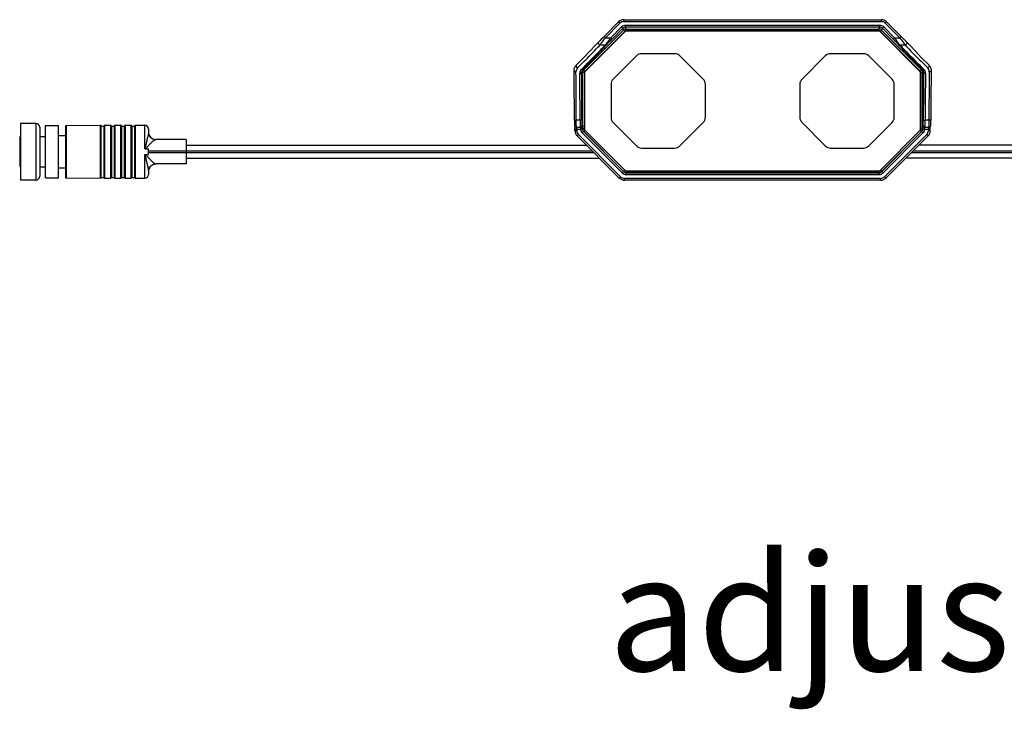
# Model space of a CAD drawing. Units: inches. Extents: x 7318 to 13270, y 5413 to 7453.
# Drawn here: x 8154 to 8414, y 5413 to 5596 of the extents above; entities that cross this region are included whole.
import ezdxf

# ---------------------------------------------------------------- set-up
doc = ezdxf.new("R2010")
doc.units = ezdxf.units.IN
doc.header["$MEASUREMENT"] = 0
doc.layers.get('0').update_dxf_attribs({"lineweight": 30})
doc.layers.add('02___PRT_ALL_AXES', color=7, linetype='Continuous')
doc.layers.add('粗实线层', color=7, linetype='Continuous', lineweight=40)
doc.styles.get("Standard").update_dxf_attribs({"font": 'SimSun.ttf'})

# ---------------------------------------------------------------- blocks, each defined once
blk = doc.blocks.new('DS')
at = {"color": 7, "linetype": 'Continuous'}
for p, q in [((-8893.988707216053, 19578.08864711665), (-8900.139464811105, 19571.93788952151)), ((-8883.876008843868, 19578.67443355429), (-8892.57449365367, 19578.67443355429)), ((-8876.31103768635, 19571.93788952151), (-8882.461795281495, 19578.08864711666)), ((-8900.725251248723, 19570.52367595915), (-8900.725251248723, 19561.82519114933)), ((-8875.725251248723, 19561.82519114934), (-8875.725251248723, 19570.52367595914)), ((-8900.139464811096, 19560.41097758696), (-8893.988707216049, 19554.26021999191)), ((-8882.461795281499, 19554.2602199919), (-8876.311037686359, 19560.41097758696)), ((-8892.574493653676, 19553.67443355429), (-8883.876008843863, 19553.67443355429))]:
    blk.add_line(p, q, dxfattribs=at)
for centre, start, end in [((-8892.57449365367, 19576.67443355429), 90, 135.0000000003868), ((-8883.876008843868, 19576.67443355429), 44.99999999999287, 90), ((-8898.725251248723, 19570.52367595915), 135.0000000003914, 180), ((-8877.725251248723, 19570.52367595914), 0, 44.99999999999227), ((-8898.725251248723, 19561.82519114933), 180, 225.0000000000078), ((-8877.725251248723, 19561.82519114934), 314.9999999996086, 0), ((-8892.574493653676, 19555.67443355429), 225.0000000000071, 270), ((-8883.876008843863, 19555.67443355429), 270, 314.9999999996132)]:
    blk.add_arc(centre, 2, start, end, dxfattribs=at)

msp = doc.modelspace()

# ---------------------------------------------------------------- linework, layer by layer
at = {"color": 7, "linetype": 'Continuous'}
for p, q in [((8308.318815069186, 5591.142873257774), (8312.185299892488, 5595.009358081074)), ((8308.672368459786, 5590.789319867175), (8312.538853283986, 5594.655804691374)), ((8312.953003750088, 5593.655957019474), (8310.086366597789, 5590.789319867175)), ((8313.306609234289, 5593.302563418274), (8310.439866140488, 5590.435820324475)), ((8312.185299892088, 5595.009358080674), (8312.538853283986, 5594.655804691374)), ((8313.306503292788, 5593.302457476774), (8312.953003750088, 5593.655957019474)), ((8313.502846974887, 5592.828441896374), (8313.306609234289, 5593.302563418274)), ((8313.599351912086, 5595.595077606074), (8313.599351912086, 5595.095077606074)), ((8313.599351912086, 5595.595077606074), (8381.746576882386, 5595.595077606074)), ((8313.599351912086, 5595.095077606074), (8381.746576883888, 5595.095077606074)), ((8314.013502378188, 5593.595306086474), (8314.013502371188, 5594.095229930875)), ((8381.332426417888, 5594.095229934074), (8314.013502378188, 5594.095229934074)), ((8314.209827575589, 5593.121335132174), (8314.013502378188, 5593.595306086474)), ((8381.332426417888, 5593.595306086474), (8314.013502378188, 5593.595306086474)), ((8381.136101220389, 5593.121335132174), (8381.332426417888, 5593.595306086474)), ((8381.332426417888, 5593.595306086474), (8381.332426417888, 5594.095229934074)), ((8381.746576881887, 5595.595077606074), (8381.746576883888, 5595.095077606074)), ((8381.843081821087, 5592.828441896374), (8382.039425503288, 5593.302457476774)), ((8382.039425503288, 5593.302457476774), (8382.392925038788, 5593.655957022074)), ((8384.906062655486, 5590.435820324475), (8382.039425503288, 5593.302457476774)), ((8385.259562198185, 5590.789319867175), (8382.392925045988, 5593.655957019474)), ((8383.160628902588, 5595.009358081974), (8382.807075511988, 5594.655804691374)), ((8382.807075511988, 5594.655804691374), (8386.673560336189, 5590.789319867175)), ((8383.160628902588, 5595.009358081974), (8387.027113721688, 5591.142873262974)), ((8302.951619930289, 5582.272666562574), (8313.502846974887, 5592.828441896374)), ((8314.010013494088, 5592.599318422274), (8303.172964397989, 5581.763919861274)), ((8314.010013494088, 5592.546961202975), (8303.172964397989, 5581.711562641975)), ((8303.305119472989, 5581.927893223075), (8313.856346517587, 5592.483668556874)), ((8308.318815069186, 5591.142873257774), (8308.672368459786, 5590.789319867175)), ((8308.672368459786, 5590.789319867175), (8310.086366597789, 5590.789319867175)), ((8310.439866140488, 5590.435820324475), (8310.086366598589, 5590.789319867974)), ((8314.010013494088, 5592.599318422274), (8314.010013494088, 5592.546961202975)), ((8381.335915301886, 5592.599318422274), (8314.010013494088, 5592.599318422274)), ((8381.335915301886, 5592.546961202975), (8314.010013494088, 5592.546961202975)), ((8314.209827575589, 5592.630137487774), (8314.209827575589, 5593.121335132174)), ((8314.209827575589, 5593.121335132174), (8381.136101220389, 5593.121335132174)), ((8314.209827575589, 5592.630137487774), (8381.136101220389, 5592.630137487774)), ((8381.136101220389, 5592.630137487774), (8381.136101220389, 5593.121335132174)), ((8381.335915301886, 5592.599318422274), (8381.335915301886, 5592.546961202975)), ((8392.172964397989, 5581.763919861274), (8381.335915301886, 5592.599318422274)), ((8392.172964397989, 5581.711562641975), (8381.335915301886, 5592.546961202975)), ((8381.489582278387, 5592.483668556874), (8392.040809322989, 5581.927893223075)), ((8381.843081821087, 5592.828441896374), (8392.394308865689, 5582.272666562574)), ((8384.906062655486, 5590.435820324475), (8385.259562198185, 5590.789319867175)), ((8385.259562198185, 5590.789319867175), (8386.673560336189, 5590.789319867175)), ((8387.027113720087, 5591.142873264575), (8386.673560335388, 5590.789319867974)), ((8306.909682251688, 5589.708046597174), (8306.908402208686, 5589.706658475974)), ((8307.276421039289, 5588.894484781974), (8308.690419177288, 5588.894484781974)), ((8386.655509618788, 5588.894484781974), (8388.069507756787, 5588.894484781974)), ((8388.436251097886, 5589.708045526274), (8388.437406229586, 5589.706793765874)), ((8302.658879038187, 5581.565622859074), (8302.389876992187, 5581.677047154774)), ((8302.663425340688, 5566.644022886174), (8302.658879038187, 5581.565622859074)), ((8302.951619930289, 5582.272666562574), (8302.667095089186, 5582.390536076474)), ((8303.163349188286, 5566.652749089374), (8303.158802885686, 5581.574349062274)), ((8303.172964397989, 5581.763919861274), (8303.172964397989, 5566.387995043175)), ((8392.172964397989, 5566.387995043175), (8392.172964397989, 5581.763919861274)), ((8392.187125910288, 5581.574349062274), (8392.182579607786, 5566.652749089374)), ((8392.394308865689, 5582.272666562574), (8392.678844458886, 5582.390525064175)), ((8392.687049757886, 5581.565622859074), (8392.682503455388, 5566.644022886174)), ((8392.687049757886, 5581.565622859074), (8392.956051803787, 5581.677047154774)), ((8153.772964397987, 5568.103881302574), (8153.772964397987, 5553.103881302574)), ((8157.872964397986, 5568.103881302574), (8153.772964397987, 5568.103881302574)), ((8157.872964397986, 5568.103881302574), (8157.872964397986, 5553.103881302574)), ((8165.672964397989, 5567.354813071574), (8165.672964397989, 5553.852949533474)), ((8165.871911780989, 5567.554928394075), (8165.871911780989, 5553.652834211074)), ((8174.971911780987, 5553.604939474174), (8174.971911780987, 5567.602823130875)), ((8175.172961613287, 5553.803881302574), (8175.172961613287, 5567.403881302575)), ((8175.172961613287, 5567.403881302575), (8175.872964397986, 5567.403881302575)), ((8175.872964397986, 5567.403881302575), (8175.872964397986, 5553.803881302574)), ((8176.072964397987, 5567.603881302574), (8176.072964397987, 5553.603881302574)), ((8177.672964397989, 5553.603881302574), (8177.672964397989, 5567.603881302574)), ((8177.872964397986, 5567.403881302575), (8177.872964397986, 5553.803881302574)), ((8177.872964397986, 5567.403881302575), (8178.572964397987, 5567.403881302575)), ((8178.572964397987, 5567.403881302575), (8178.572964397987, 5553.803881302574)), ((8178.772964397987, 5567.603881302574), (8178.772964397987, 5553.603881302574)), ((8180.372964397986, 5553.603881302574), (8180.372964397986, 5567.603881302574)), ((8180.572964397987, 5567.403881302575), (8180.572964397987, 5553.803881302574)), ((8180.572964397987, 5567.403881302575), (8181.272964397987, 5567.403881302575)), ((8181.272964397987, 5567.403881302575), (8181.272964397987, 5553.803881302574)), ((8181.472964397988, 5567.603881302574), (8181.472964397988, 5553.603881302574)), ((8183.072964397987, 5553.603881302574), (8183.072964397987, 5567.603881302574)), ((8183.272964397987, 5567.403881302575), (8183.272964397987, 5553.803881302574)), ((8183.272964397987, 5567.403881302575), (8183.972964397988, 5567.403881302575)), ((8183.972964397988, 5567.403881302575), (8183.972964397988, 5553.803881302574)), ((8184.172964397989, 5567.603881302574), (8184.172964397989, 5553.603881302574)), ((8186.672964397989, 5561.364825267874), (8186.672964397989, 5567.603881302574)), ((8300.477191070888, 5568.983185981274), (8300.478591587987, 5568.604204202774)), ((8300.478591587987, 5568.604204202774), (8300.481173339987, 5568.298140050474)), ((8300.481173339987, 5568.298140050474), (8300.484677955686, 5568.044471708974)), ((8300.613194117588, 5567.296395704374), (8300.614963815886, 5567.177090314374)), ((8300.614963815886, 5567.177090314374), (8300.616801670389, 5566.991366936674)), ((8301.977037142387, 5568.943881302574), (8300.977189470486, 5568.943881302574)), ((8302.503059668587, 5567.603881302574), (8302.600461172286, 5567.603881302574)), ((8392.745467623688, 5567.603881302574), (8392.842869127388, 5567.603881302574)), ((8394.368739325586, 5568.943881302574), (8393.368891653587, 5568.943881302574)), ((8394.728719345389, 5566.929758521074), (8394.730444410987, 5567.131823220174)), ((8394.730444410987, 5567.131823220174), (8394.732623214186, 5567.291154867774)), ((8394.863233322689, 5568.174139266975), (8394.866260932686, 5568.454630181074)), ((8394.866260932686, 5568.454630181074), (8394.868226323888, 5568.784490166474)), ((8394.868226323888, 5568.784490166474), (8394.868737725188, 5568.983185978975)), ((8158.872964397986, 5567.103881302574), (8158.872964397986, 5554.103881302574)), ((8187.672964397989, 5566.603881302574), (8187.672964397989, 5565.853881302574)), ((8300.616801670389, 5566.991366936674), (8300.617886276588, 5566.775167448975)), ((8300.618144717686, 5566.211021932274), (8300.617886276588, 5566.775167448975)), ((8300.618144717686, 5566.603881302374), (8301.118144717686, 5566.603881302574)), ((8300.618144717686, 5566.211021932274), (8301.118144717686, 5566.211021932274)), ((8300.898991324488, 5567.114937093174), (8301.003305038088, 5567.103946908675)), ((8301.003288149088, 5567.103881302574), (8302.100537324688, 5567.103881302574)), ((8301.118144717686, 5566.211021932274), (8301.118144717686, 5566.604350745174)), ((8301.118144717686, 5566.604350745174), (8302.118143519587, 5566.603881279074)), ((8301.203864243187, 5564.796969912174), (8301.557417632288, 5565.150523304174)), ((8312.366053009086, 5553.634781146275), (8301.203864242787, 5564.796969912474)), ((8312.719606399689, 5553.988334536874), (8301.557417632288, 5565.150523304174)), ((8302.910764846987, 5565.918173312874), (8302.557265304287, 5565.564673770175)), ((8302.557265304287, 5565.564673770175), (8313.133756865685, 5554.988182208775)), ((8302.617912281086, 5566.625170759674), (8302.663425340688, 5566.644022886174)), ((8302.910764846987, 5565.918173312874), (8302.956381640786, 5565.937068407574)), ((8302.910764846987, 5565.918173312874), (8313.487256408389, 5555.341681751474)), ((8313.507482502686, 5555.390511862774), (8302.956381640786, 5565.937068407574)), ((8303.172964397989, 5566.387995043175), (8314.010013494088, 5555.552596482175)), ((8381.335915301886, 5555.552596482175), (8392.172964397989, 5566.387995043175)), ((8392.389550777589, 5565.937072028474), (8381.838446293288, 5555.390511862774)), ((8381.858536651387, 5555.341546015275), (8392.435163948987, 5565.918173312874)), ((8382.212171930289, 5554.988182208775), (8392.788663491687, 5565.564673770175)), ((8393.788511163686, 5565.150523304174), (8382.626322396387, 5553.988334536874)), ((8394.142064554286, 5564.796969913575), (8382.979875787987, 5553.634781147374)), ((8392.435163948987, 5565.918173312874), (8392.389550777589, 5565.937072028474)), ((8392.435163948987, 5565.918173312874), (8392.788663493186, 5565.564673776874)), ((8392.728016514888, 5566.625170759674), (8392.682503455388, 5566.644022886174)), ((8393.227785279789, 5566.603881302574), (8394.727784078288, 5566.603881302574)), ((8393.245391471286, 5567.103881302574), (8394.342640646988, 5567.103881302574)), ((8394.142064554286, 5564.796969913575), (8393.788511163686, 5565.150523304174)), ((8394.227784078288, 5566.603881302574), (8394.227784078288, 5566.211021932274)), ((8394.727784078288, 5566.211021934374), (8394.227784078288, 5566.211021932274)), ((8394.727784078288, 5566.211021933775), (8394.727848851388, 5566.696941666474)), ((8394.727848851388, 5566.696941666474), (8394.728719345389, 5566.929758521074)), ((8153.572964397987, 5564.403881302575), (8153.572964397987, 5556.803881302574)), ((8197.672964397989, 5563.853881302574), (8189.612313423688, 5563.853881302574)), ((8197.672964397989, 5563.853881302574), (8197.672964397989, 5557.353881302574)), ((8197.672964397989, 5562.353881302574), (8303.646952852789, 5562.353881302574)), ((8497.872964397986, 5562.353881302574), (8391.698975943185, 5562.353881302574)), ((8186.672964397989, 5553.603881302574), (8186.672964397989, 5559.842937337175)), ((8186.790805440687, 5561.325355556474), (8187.672964397989, 5561.325355733674)), ((8186.790814046788, 5559.882407933575), (8187.672964397989, 5559.882406871374)), ((8187.672964397989, 5559.882406871374), (8187.672964397989, 5561.325355733674)), ((8187.672964397989, 5560.853881302574), (8305.146952852789, 5560.853881302574)), ((8187.672964397989, 5560.353881302574), (8305.646952852789, 5560.353881302574)), ((8389.698975943185, 5560.353881302574), (8512.872964397986, 5560.353881302574)), ((8390.198975943185, 5560.853881302574), (8512.872964397986, 5560.853881302574)), ((8197.672964397989, 5557.353881302574), (8189.612313423688, 5557.353881302574)), ((8197.672964397989, 5558.853881302574), (8307.146952852789, 5558.853881302574)), ((8497.872964397986, 5558.853881302574), (8388.198975943185, 5558.853881302574)), ((8187.672964397989, 5555.353881302574), (8187.672964397989, 5554.603881302574)), ((8313.487256408389, 5555.341681751474), (8313.133756873089, 5554.988182207574)), ((8313.487256408389, 5555.341681751474), (8313.507482502686, 5555.390511862774)), ((8314.010013494088, 5555.552596482175), (8381.335915301886, 5555.552596482175)), ((8314.194255493789, 5555.048833141775), (8314.214500061586, 5555.097707851874)), ((8314.194255493789, 5555.048833141775), (8314.194255493789, 5554.548909294174)), ((8314.194255493789, 5555.048833141775), (8381.151673302185, 5555.048833141775)), ((8314.194255493789, 5554.548909294174), (8381.151673302185, 5554.548909294174)), ((8314.214500061185, 5555.552596482175), (8314.214500061586, 5555.097707851874)), ((8381.131428734487, 5555.097707851874), (8314.214500061586, 5555.097707851874)), ((8381.131428734487, 5555.552596482175), (8381.131428734487, 5555.097707851874)), ((8381.151673302185, 5555.048833141775), (8381.131428734487, 5555.097707851874)), ((8381.151673302185, 5555.048833141775), (8381.151673308388, 5554.548909298574)), ((8381.858536651387, 5555.341546015275), (8381.838446293288, 5555.390511862774)), ((8381.858672387589, 5555.341681751474), (8382.212171930289, 5554.988182208775)), ((8157.872964397986, 5553.103881302574), (8153.772964397987, 5553.103881302574)), ((8175.172961613287, 5553.803881302574), (8175.872964397986, 5553.803881302574)), ((8177.872964397986, 5553.803881302574), (8178.572964397987, 5553.803881302574)), ((8180.572964397987, 5553.803881302574), (8181.272964397987, 5553.803881302574)), ((8183.272964397987, 5553.803881302574), (8183.972964397988, 5553.803881302574)), ((8312.366053009086, 5553.634781146275), (8312.719606399689, 5553.988334536874)), ((8313.780105029786, 5553.049061622274), (8313.780105027789, 5553.549061622274)), ((8381.565823768287, 5553.549061622274), (8313.780105027789, 5553.549061622274)), ((8381.565823768287, 5553.049061622274), (8313.780105029287, 5553.049061622274)), ((8381.565823768287, 5553.049061622274), (8381.565823768287, 5553.549061622274)), ((8382.979875788387, 5553.634781147674), (8382.626322396387, 5553.988334536874))]:
    msp.add_line(p, q, dxfattribs=at)
for points in [[(8308.318815057286, 5591.142873269075), (8307.984927176189, 5590.808054256175), (8307.590206714787, 5590.409555470974), (8307.261851730986, 5590.074939591475), (8307.013883694188, 5589.818489161974), (8306.908402208686, 5589.706658475974)], [(8388.437404313187, 5589.706791527574), (8388.325851730686, 5589.824972169074), (8388.075835533786, 5590.083389145174), (8387.746209539087, 5590.419199693674), (8387.350799449687, 5590.818313268574), (8387.027113732289, 5591.142873275674)], [(8306.909680512388, 5589.708048566074), (8305.980676768086, 5588.718309000774), (8304.624236440486, 5587.298006600674), (8302.900044770588, 5585.513343566175), (8300.949436577288, 5583.510334519574)], [(8394.396492692886, 5583.510334042574), (8392.436519513787, 5585.522994454174), (8390.713569763186, 5587.306458550174), (8389.358630162886, 5588.725298541274), (8388.436251097886, 5589.708045526274)], [(8300.484677955686, 5568.044471708974), (8300.486687114088, 5567.938674041275), (8300.488827851888, 5567.846908568175), (8300.491081751286, 5567.768703596575), (8300.493453951189, 5567.703218751074), (8300.495984369489, 5567.649234511374), (8300.498846586088, 5567.604291274074), (8300.502914473287, 5567.561350627474), (8300.511853000888, 5567.506050640174), (8300.535194758988, 5567.426611994774), (8300.584269874285, 5567.330608337475), (8300.663264388888, 5567.237170790274), (8300.769201154486, 5567.162067949474), (8300.898991324488, 5567.114937093174)], [(8394.342623568486, 5567.103946908775), (8394.489466231487, 5567.125971375774), (8394.629469702788, 5567.194291267374), (8394.734140865286, 5567.292579978174), (8394.799818611486, 5567.400346383174), (8394.831784449889, 5567.495672051475), (8394.842329507988, 5567.555739896275), (8394.846683956886, 5567.599161724074), (8394.849810364187, 5567.646776462074), (8394.852555204987, 5567.705186220074), (8394.855007220987, 5567.773713557274), (8394.857280040487, 5567.853881529174), (8394.859418016888, 5567.947119992674), (8394.863233322689, 5568.174139266975)]]:
    msp.add_lwpolyline(points, dxfattribs=at)
for centre, radius, start, end in [((8313.599409787588, 5593.595166328174), 1.9998351263, 90.00165814785784, 135.0020437675736), ((8313.599344358587, 5593.595324299175), 1.4997533069, 89.9997114282595, 135.0002885716404), ((8314.013570211886, 5592.595294626274), 1.4999353094, 90.00259116956249, 134.997408830377), ((8314.013395436687, 5592.595716624875), 0.9995894674, 89.99387018931309, 134.9975441883372), ((8381.332358584787, 5592.595294627974), 1.4999353077, 45.0025911428062, 89.99740885722214), ((8381.332537342587, 5592.595726187275), 0.9995799053, 44.99364181059727, 90.00635818940651), ((8381.746518997286, 5593.595166301574), 1.9998351528, 44.99799607450633, 89.99834153520787), ((8381.746584436587, 5593.595324296974), 1.499753309, 44.99971146258167, 90.00028853734776), ((8314.209895535187, 5592.121475733074), 0.9998594015000001, 90.00389434477043, 135.0033387178571), ((8314.211828989988, 5592.127570290574), 0.5031637542, 116.3353842884991, 134.9504168911755), ((8314.209867212587, 5592.130262098574), 0.4998823134000001, 106.562723475475, 110.0578059752602), ((8314.210039996487, 5592.129283830174), 0.5008692592, 95.59687810254991, 106.5497679214497), ((8314.209845684789, 5592.129983191075), 0.500154297, 90.00207452342693, 95.5825382307271), ((8381.136033265586, 5592.121475744574), 0.9998593898999999, 44.99666100723331, 89.99610593016305), ((8381.135431050487, 5592.126579694074), 0.5035582397, 70.03416785114855, 89.92374682022282), ((8381.135934995586, 5592.130140174774), 0.500050346, 44.98964604524613, 63.68589732927105), ((8302.330412156087, 5581.797143663174), 1.446364808, 135.0329705579817, 180.8889546859938), ((8393.015511564088, 5581.797141608375), 1.4463698514, 359.1111298216081, 44.9669449343193), ((7258.732069283386, 5568.151533925774), 1041.7455288594, 0.04577893121380991, 0.7668354395961248), ((7303.086232195988, 5568.129230435075), 997.8912898036999, 0.0467746959131203, 0.7835045928948658), ((8303.336319447786, 5581.388297269675), 1.44652339, 134.9937352412733, 180.8444007746969), ((7288.078421557187, 5568.048463393275), 1013.8990109764, 0.05060037857806191, 0.7526555588001596), ((7244.020367479888, 5568.069010238774), 1058.4569888919, 0.04952327569842683, 0.7366426518930846), ((8303.658820937588, 5581.565736190874), 0.9999419058, 135.0109652290712, 180.0064938117992), ((8303.660525850086, 5581.574300994374), 0.5017229667, 166.5995826496013, 179.9945107419053), ((8303.658747939386, 5581.574460372674), 0.4999698114, 135.0143999431624, 152.1734229062029), ((8391.685034502389, 5581.572880243374), 0.5026031623, 27.81003363808793, 44.93858891310273), ((8391.686946544589, 5581.574479336574), 0.5001809302, 359.9845717963234, 11.0537319227904), ((8391.687107871287, 5581.565736196174), 0.9999418929999999, 359.9935058837208, 44.98903507549614), ((9451.325555374286, 5568.069010279574), 1058.45698295, 179.2633573461787, 179.9504767261775), ((8392.009596003587, 5581.388291856174), 1.4465366534, 359.1558214153044, 45.00604256854056), ((9407.267501843184, 5568.048463431074), 1013.8990055807, 179.2473444393237, 179.9493996232979), ((9392.259684531884, 5568.129230522574), 997.8912777355999, 179.2164954026233, 179.9532253085163), ((9436.613846503089, 5568.151534017974), 1041.7455158498, 179.233164555922, 179.9542210733198), ((8157.872964397986, 5567.103881302574), 1, 0, 90), ((8165.872964397986, 5567.354931164075), 0.2, 90.30155394993423, 180), ((8174.972964397988, 5567.402825900875), 0.2, 0.3023517023760304, 90.30155394993423), ((8176.072964397987, 5567.403881302575), 0.2, 90, 180), ((8177.672964397989, 5567.403881302575), 0.2, 0, 90), ((8178.772964397987, 5567.403881302575), 0.2, 90, 180), ((8180.372964397986, 5567.403881302575), 0.2, 0, 90), ((8181.472964397988, 5567.403881302575), 0.2, 90, 180), ((8183.072964397987, 5567.403881302575), 0.2, 0, 90), ((8184.172964397989, 5567.403881302575), 0.2, 90, 180), ((8186.672964397989, 5566.603881302574), 1, 0, 90), ((8302.003191054486, 5567.603829563374), 0.4998686167, 281.0096051467349, 0.00593042577458765), ((8302.100496601186, 5567.603840584375), 0.4999619281, 270.0046669491619, 0.004666289811476432), ((8393.245441224088, 5567.603831557374), 0.4999619302, 202.4956366961928, 247.4956362185534), ((8393.342833695388, 5567.603840586275), 0.4999619275, 179.9953339262895, 269.9953333739214), ((8153.772964397987, 5564.403881302575), 0.2, 90, 180), ((8189.672964397989, 5565.853881302574), 2, 180, 268.2697747964914), ((8302.618055994288, 5566.211079811974), 1.999835125, 180.0016582669818, 224.9983417330572), ((8302.617898027187, 5566.211014379875), 1.4997533095, 179.9997114704167, 225.0002885296333), ((8302.002720162487, 5567.604385820374), 0.5005046904, 270.0475829380181, 281.0503580392545), ((8303.617956679787, 5566.625253851174), 1.4999654337, 180.8164185603752, 224.9969939242345), ((8303.617496329687, 5566.625061553675), 0.9995800986, 179.9936464007212, 225.0063535992784), ((8303.662308977488, 5566.644234852574), 0.9988836593000001, 180.0121583551015, 180.9675302340772), ((8303.663487703288, 5566.644264603374), 1.0000627195, 180.9680941492145, 225.0036514525338), ((8330.465475772988, 5539.144078431675), 38.4035408744, 135.0517229008426, 135.285665012304), ((8364.880428523087, 5539.144054475074), 38.4035751384, 44.714334695729, 44.94827657205611), ((8391.682420519388, 5566.644276982274), 1.0000860198, 314.9969740015933, 353.7807641251202), ((8391.728434190587, 5566.625060839474), 0.9995783744, 314.9936054509512, 0.006394548991659061), ((8391.681702323389, 5566.644287835674), 1.000801167, 353.7846007218762, 359.9848316616018), ((8391.727992847285, 5566.625245095574), 1.499944583, 315.0026826562893, 359.1839054716849), ((8392.728030769285, 5566.211014379674), 1.499753309, 314.999711462555, 0.0002885373998722814), ((8392.727872801388, 5566.211079812074), 1.9998351253, 315.001658270775, 359.9983417292141), ((8153.772964397987, 5556.803881302574), 0.2, 180, 270), ((8189.672964397989, 5555.353881302574), 2, 91.73022520350861, 180), ((8157.872964397986, 5554.103881302574), 1, 270, 0), ((8186.672964397989, 5554.603881302574), 1, 270, 0), ((8314.194323322088, 5556.048844589074), 1.4999352964, 225.002590964014, 269.9974090359602), ((8314.194144567788, 5556.048413037875), 0.9995799022, 224.9936417362933, 270.0063582637156), ((8314.214558555188, 5556.097849085574), 1.0001412355, 225.0105796226552, 269.9966490337982), ((8381.131370241888, 5556.097849083074), 1.0001412329, 270.0033509058582, 314.9894204377485), ((8381.151779124888, 5556.048425289974), 0.9995921538, 269.9939343326021, 314.9950654481846), ((8381.151605474588, 5556.048844587374), 1.4999352947, 270.0025909373594, 314.9974090626369), ((8165.872964397986, 5553.852831440974), 0.2, 180, 269.6984460500658), ((8174.972964397988, 5553.804936704174), 0.2, 269.6984460500658, 359.697648297624), ((8176.072964397987, 5553.803881302574), 0.2, 180, 270), ((8177.672964397989, 5553.803881302574), 0.2, 270, 0), ((8178.772964397987, 5553.803881302574), 0.2, 180, 270), ((8180.372964397986, 5553.803881302574), 0.2, 270, 0), ((8181.472964397988, 5553.803881302574), 0.2, 180, 270), ((8183.072964397987, 5553.803881302574), 0.2, 270, 0), ((8184.172964397989, 5553.803881302574), 0.2, 180, 270), ((8313.780162914289, 5555.048972926675), 1.9998351528, 224.9979960743589, 269.9983415352078), ((8313.780097475086, 5555.048814931274), 1.499753309, 224.9997114625817, 270.0002885373477), ((8381.565831320688, 5555.048814931774), 1.4997533095, 269.9997114703646, 315.0002885296342), ((8381.565765888587, 5555.048972898874), 1.999835125, 270.0016582669817, 314.9983417330239)]:
    msp.add_arc(centre, radius, start, end, dxfattribs=at)
for points, start_tangent, end_tangent in [([(8307.276421039289, 5588.894484781974), (8307.506870097688, 5589.216519408475), (8307.846235869489, 5589.679575336874), (8308.672368459786, 5590.789319867175)], (0.5707855147747233, 0.8210991999285802), (0.5999646462513754, 0.8000265140909157)), ([(8310.086366597789, 5590.789319867175), (8309.260245689085, 5589.679592156474), (8308.920871647388, 5589.216526716074), (8308.690419177288, 5588.894484781974)], (-0.5999642290077887, -0.8000268269946263), (-0.5708049170389201, -0.821085712142278)), ([(8313.856346517587, 5592.483668556874), (8313.723445381485, 5592.615832371574), (8313.663139258988, 5592.675316160375), (8313.610026435086, 5592.727342893674), (8313.566028777688, 5592.770029450974), (8313.532715943187, 5592.801853617474), (8313.520510207789, 5592.813264418374), (8313.511416512389, 5592.821540288875), (8313.502846974887, 5592.828441896374)], (-0.7073668109606353, 0.7068466557545428), (-0.9856399822126075, 0.1688603726868172)), ([(8381.489582278387, 5592.483668556874), (8381.622483414889, 5592.615832372274), (8381.682789537488, 5592.675316161274), (8381.735902361288, 5592.727342894475), (8381.779900018486, 5592.770029451574), (8381.813212852889, 5592.801853617874), (8381.825418588287, 5592.813264418674), (8381.834512283687, 5592.821540289075), (8381.843081821087, 5592.828441896374)], (0.7073668097461769, 0.7068466569698947), (0.9856399933817361, 0.1688603074924692)), ([(8386.655509618788, 5588.894484781974), (8386.425060560287, 5589.216519408475), (8386.085694788588, 5589.679575336874), (8385.259562198185, 5590.789319867175)], (-0.5707855147747233, 0.8210991999285802), (-0.5999646462513754, 0.8000265140909157)), ([(8386.673560336189, 5590.789319867175), (8387.499681244888, 5589.679592156474), (8387.839055286688, 5589.216526716074), (8388.069507756787, 5588.894484781974)], (0.5999642290077887, -0.8000268269946263), (0.570804917010275, -0.8210857121621914)), ([(8301.307089434387, 5582.819289330574), (8304.765786078886, 5586.306449937574), (8306.170478960586, 5587.743207195775), (8307.276421039289, 5588.894484781974)], (0.7064470110526148, 0.7077659362916718), (0.6876347400423619, 0.7260567913647481)), ([(8308.690419177288, 5588.894484781974), (8307.516458905888, 5587.673149805074), (8306.015013073385, 5586.139003177675), (8302.313584794487, 5582.411255600474)], (-0.6876355237153082, -0.7260560491620284), (-0.7068409605317899, -0.7073725019496423)), ([(8309.043918719988, 5589.014694010574), (8307.873061865586, 5587.770072515475), (8306.373412113488, 5586.204395290974), (8302.667095089186, 5582.390536076474)], (-0.6797999283752773, -0.7333976120638572), (-0.6991946006586717, -0.714931402590319)), ([(8306.908413895686, 5589.706647754374), (8306.801057576788, 5589.474047298374), (8306.802837102186, 5589.340232945574), (8306.842436680286, 5589.208640476774), (8307.019153052486, 5588.993004995475), (8307.276421057486, 5588.894553491774)], (-0.6752205644291732, -0.7376158819954658), (0.9955112282940254, -0.09464351187757788)), ([(8309.043918663087, 5589.014694067474), (8308.883535986286, 5588.916289055374), (8308.690419177288, 5588.894482627874)], (-0.7127573044937138, -0.7014107390757967), (-0.9955260729172426, 0.09448723798467763)), ([(8310.439866140488, 5590.435820324475), (8309.634266524386, 5589.624334584574), (8309.288845085186, 5589.271105617574), (8309.043918719988, 5589.014694010574)], (-0.7071070199542367, -0.7071065424187779), (-0.6797744543052812, -0.7334212236320662)), ([(8386.302010076088, 5589.014694010574), (8386.057088448488, 5589.271100690175), (8385.711672777386, 5589.624323882575), (8384.906062655486, 5590.435820324475)], (-0.6797741752840814, 0.7334214822439054), (-0.7071070213597858, 0.7071065410132277)), ([(8386.302010078489, 5589.014694013074), (8386.462399862987, 5588.916320716874), (8386.655509600489, 5588.894553491774)], (0.7128529840584792, -0.7013134984576596), (0.9955072291744321, 0.09468556733443961)), ([(8392.678844458886, 5582.390525064175), (8388.972521299787, 5586.204390499374), (8387.472868836187, 5587.770070509774), (8386.302010076088, 5589.014694010574)], (-0.6991946084882692, 0.7149313949330636), (-0.679799932591827, 0.7333976081554585)), ([(8393.032344001585, 5582.411255600474), (8389.330915901188, 5586.139002999974), (8387.829469971086, 5587.673149706574), (8386.655509618788, 5588.894484781974)], (-0.706840965768023, 0.7073724967173438), (-0.687635562700912, 0.7260560122394141)), ([(8388.437394734188, 5589.706783209474), (8388.544901330886, 5589.474176568474), (8388.543174767889, 5589.340323891774), (8388.503602537588, 5589.208679894774), (8388.326860398589, 5588.992949935374), (8388.069507756787, 5588.894482846675)], (0.6756573333408467, -0.7372158217935479), (-0.995526032271349, -0.09448766623250533)), ([(8388.069507756787, 5588.894484781974), (8389.175449871487, 5587.743207155974), (8390.580142790586, 5586.306449867974), (8394.038839361587, 5582.819289330574)], (0.6876347544118513, -0.7260567777556747), (0.7064470446216797, -0.7077659027851615)), ([(8300.384297582186, 5582.093634871174), (8300.523662798787, 5582.851794298875), (8300.953589891687, 5583.514428178174)], (-0.01082950671781941, 0.9999413591727512), (0.7008846970418411, 0.7132745904997364)), ([(8300.949438696589, 5583.510332450274), (8300.911705999188, 5583.447856134774), (8300.900102484287, 5583.366216938174), (8300.933352844386, 5583.220265096974), (8301.022054555586, 5583.065471432874), (8301.307089434387, 5582.819289166674)], (-0.6981554391489402, -0.7159462150097243), (0.8869208814395744, -0.4619213678392118)), ([(8394.396499497088, 5583.510340604974), (8394.434235642886, 5583.447866780574), (8394.445840589888, 5583.366227566175), (8394.412587890787, 5583.220272545675), (8394.323880858388, 5583.065475335874), (8394.038839361587, 5582.819286779674)], (0.69821044568739, -0.7158925712235155), (-0.8869104965509265, -0.4619413069945024)), ([(8394.392338904287, 5583.514428178174), (8394.822263982489, 5582.851798848575), (8394.961631213886, 5582.093634871174)], (0.7008747859555016, -0.7132843292908024), (-0.01083406357267278, -0.9999413098109825)), ([(8300.384295818989, 5582.093634871274), (8300.420402200089, 5581.970583209874), (8300.528319985988, 5581.866583283874), (8300.691339532288, 5581.797736344874), (8300.884221429587, 5581.774700368875)], (-0.0210822977464902, -0.9997777436619244), (0.999963304595417, 0.008566765002791576)), ([(8302.389876952486, 5581.677047154774), (8302.349877104985, 5581.559359503774), (8302.241057719588, 5581.459281625474), (8302.079701702387, 5581.391788415374), (8301.889953144586, 5581.366979047274)], (-0.02206527906905906, -0.9997565320914911), (-0.999963946749492, -0.00849147815043662)), ([(8302.667083876586, 5582.390525524775), (8302.603183860789, 5582.354353751774), (8302.518812540286, 5582.345604034074), (8302.419890673886, 5582.365101912274), (8302.313584794487, 5582.411254522174)], (-0.7261867088897104, -0.6874975373279028), (-0.8781396574982803, 0.4784043707250207)), ([(8302.667095005188, 5582.390536111274), (8302.453346432587, 5582.051559752374), (8302.389876992187, 5581.677047154774)], (-0.6952186259642843, -0.7187983459304372), (0.02072009696455962, -0.9997853157462253)), ([(8303.158802885686, 5581.574349062274), (8302.969478278988, 5581.573641645375), (8302.883710367587, 5581.572825531474), (8302.808347796687, 5581.571740074975), (8302.746162038788, 5581.570424616474), (8302.699406908789, 5581.568927532075), (8302.682451468387, 5581.568127201074), (8302.669980919887, 5581.567303436074), (8302.662091398186, 5581.566465550874), (8302.658879038187, 5581.565622859074)], (-0.9999999536128641, -0.0003045886894555095), (-0.7069991130258716, -0.7072144329555434)), ([(8303.305119472989, 5581.927893223075), (8303.172218336586, 5582.060057038374), (8303.111912213888, 5582.119540827474), (8303.058799390186, 5582.171567560675), (8303.014801732887, 5582.214254117775), (8302.981488898586, 5582.246078284074), (8302.969283163187, 5582.257489084875), (8302.960189467787, 5582.265764955274), (8302.951619930289, 5582.272666562574)], (-0.7073668097461769, 0.7068466569698947), (-0.9856399933817361, 0.1688603074924692)), ([(8392.040809322989, 5581.927893223075), (8392.173710458486, 5582.060057038374), (8392.234016580787, 5582.119540827374), (8392.287129404587, 5582.171567560675), (8392.331127062087, 5582.214254117975), (8392.364439896788, 5582.246078284375), (8392.376645632288, 5582.257489085075), (8392.385739327889, 5582.265764955474), (8392.394308865689, 5582.272666562574)], (0.7073668065076216, 0.7068466602108332), (0.9856400238763209, 0.1688601294950526)), ([(8392.187125910288, 5581.574349062274), (8392.376450517786, 5581.573641645674), (8392.462218429388, 5581.572825531875), (8392.537581000186, 5581.571740075375), (8392.599766757787, 5581.570424616874), (8392.646521887586, 5581.568927532374), (8392.663477327886, 5581.568127201274), (8392.675947876287, 5581.567303436274), (8392.683837397886, 5581.566465550974), (8392.687049757886, 5581.565622859074)], (0.999999953613534, -0.000304586490159528), (0.7069990689345033, -0.7072144770334848)), ([(8392.678844431488, 5582.390525036874), (8392.742744573989, 5582.354353436174), (8392.827116080687, 5582.345604058574), (8392.926038092388, 5582.365102377074), (8393.032344001585, 5582.411255422474)], (0.7261877088838752, -0.6874964810571674), (0.8781382170978357, 0.4784070146561759)), ([(8392.956051803787, 5581.677047154774), (8392.892584770387, 5582.051553242774), (8392.678844458886, 5582.390525064175)], (0.02073022693385558, 0.9997851057558673), (-0.6952174412951441, 0.7187994917353747)), ([(8392.956052563488, 5581.677047154774), (8392.996052695788, 5581.559359787374), (8393.104871944688, 5581.459282151975), (8393.266227554388, 5581.391789018175), (8393.455975651388, 5581.366979503374)], (0.02206957625493778, -0.9997564372405549), (0.9999639352692075, -0.008492829971252221)), ([(8394.961631174487, 5582.093634871174), (8394.925524132388, 5581.970584486075), (8394.817607243189, 5581.866585098674), (8394.654588602287, 5581.797738284075), (8394.461707366288, 5581.774703165675)], (0.02106795925475278, -0.9997780459146121), (-0.99996323826789, 0.00857450364716289)), ([(8300.477191787188, 5568.983185984474), (8300.486837762088, 5568.975407819175), (8300.515263288686, 5568.967927684074), (8300.561511940188, 5568.961075222074), (8300.623649347086, 5568.955103753674), (8300.699382298186, 5568.950238281574), (8300.785861448388, 5568.946659311474), (8300.977189470486, 5568.943881143674)], (0.004720509640912225, -0.9999888583322968), (0.9999990312596766, 0.001391933801723001)), ([(8300.996849621188, 5567.165298189674), (8300.989402732688, 5567.408331992374), (8300.983283351987, 5567.813601956274), (8300.977189470486, 5568.943881302574)], (-0.05156680777587307, 0.9986695471154641), (-0.00105205598738003, 0.9999994465889466)), ([(8301.003288149088, 5567.103881302574), (8301.001665042288, 5567.107760310274), (8301.000046106787, 5567.119325812074), (8300.998438560488, 5567.138523280974), (8300.996849621188, 5567.165298189674)], (-0.9999412924306748, 0.01083566758772908), (-0.05156680750545663, 0.9986695471294273)), ([(8302.476960985987, 5568.983881302574), (8302.465852680089, 5568.976178314874), (8302.436421703787, 5568.968734397974), (8302.389663420887, 5568.961872818374), (8302.327476623086, 5568.955843863374), (8302.252115287389, 5568.950869217974), (8302.166350719486, 5568.947129136374), (8301.977037142686, 5568.943887697375)], (-0.2139399570533311, -0.9768468123385666), (-0.9999990312158622, -0.001391965278696885)), ([(8301.977037142387, 5568.943881302574), (8301.977877133286, 5568.577406850874), (8301.979591931788, 5568.228906655774), (8301.982121279787, 5567.910923468075), (8301.985378128888, 5567.634160694674), (8301.987245618388, 5567.514351193674), (8301.989250751187, 5567.408315432274), (8301.991375800586, 5567.316987850574), (8301.993602655788, 5567.241176670174), (8301.995912611488, 5567.181494677075), (8301.998286634389, 5567.138517502474), (8301.999490846189, 5567.123408552474), (8302.000702477388, 5567.112584203975), (8302.001918483787, 5567.106067454674), (8302.003135820989, 5567.103881302574)], (0.001052056034130187, -0.9999994465888974), (0.9999412920062127, -0.01083570675804309)), ([(8302.476960989989, 5568.983881302574), (8302.477800929086, 5568.709021989174), (8302.479515885989, 5568.447650696874), (8302.482045459186, 5568.209157700674), (8302.485302477988, 5568.001576369675), (8302.489174761286, 5567.832196736374), (8302.491299658886, 5567.763701214974), (8302.493526503786, 5567.706840717774), (8302.495836590788, 5567.662079756574), (8302.498210872687, 5567.629854947074), (8302.500626841287, 5567.610414706875), (8302.503059668587, 5567.603881302574)], (0.001401361825167817, -0.9999990180920354), (0.9998648354964863, -0.01644112944977982)), ([(8302.600461172286, 5567.603881302574), (8302.602148564987, 5567.599175864774), (8302.603820432487, 5567.585145813175), (8302.605460922387, 5567.561945362374), (8302.607054324388, 5567.529749042475), (8302.608586001788, 5567.488884935874), (8302.610041808886, 5567.439751305174), (8302.612670929488, 5567.318441849474), (8302.614842962786, 5567.170471582174), (8302.616476869389, 5567.001312480475), (8302.617518328389, 5566.817057767074), (8302.617912281086, 5566.625170759674)], (0.9999880132155485, 0.004896266457210697), (0.0002628708264275113, -0.9999999654494637)), ([(8392.728016514888, 5566.625170759674), (8392.728407887786, 5566.817058320175), (8392.729452801788, 5567.001313881375), (8392.731086081287, 5567.170472330475), (8392.733257637989, 5567.318441175575), (8392.735887131588, 5567.439750126175), (8392.737343069086, 5567.488883974174), (8392.738874711988, 5567.529748528874), (8392.740467831587, 5567.561945649474), (8392.742107877988, 5567.585146823974), (8392.743779592885, 5567.599176930675), (8392.745467623688, 5567.603881302574)], (0.0001965057546535157, 0.999999980692744), (0.9999823361536369, -0.005943684102896521)), ([(8392.745467623688, 5567.603881302574), (8392.783522060687, 5567.412539586274)], (0, -1), (0.3821355024045426, -0.9241063022196245)), ([(8392.842869127388, 5567.603881302574), (8392.845301954789, 5567.610414706875), (8392.847717923287, 5567.629854947174), (8392.850092205186, 5567.662079756674), (8392.852402292287, 5567.706840717874), (8392.854629137088, 5567.763701214974), (8392.856754034787, 5567.832196736374), (8392.860626317986, 5568.001576369675), (8392.863883336788, 5568.209157700574), (8392.866412910087, 5568.447650696874), (8392.868127866986, 5568.709021989274), (8392.868967805985, 5568.983881302574)], (0.9998648364229075, 0.01644107310952216), (0.001401361825167817, 0.9999990180920354)), ([(8392.868967858689, 5568.983881302574), (8392.880065005887, 5568.976177440674), (8392.909487749188, 5568.968732504674), (8392.956241211086, 5568.961869834075), (8393.018426789287, 5568.955839799374), (8393.093790512688, 5568.950864172974), (8393.179560660687, 5568.947123300674), (8393.368891653587, 5568.943881159174)], (0.2124162652028121, -0.9771792723330192), (0.9999990312602329, -0.001391933402128207)), ([(8393.054078897389, 5567.141941536274), (8393.245391471286, 5567.103881302574)], (0.9240651838116805, -0.3822349226157719), (1, 0)), ([(8393.342792974989, 5567.103881302574), (8393.344416081789, 5567.107760310274), (8393.346035017286, 5567.119325812074), (8393.347642563585, 5567.138523280974), (8393.349231502889, 5567.165298189674)], (0.9999412924306748, 0.01083566758772908), (0.05156680750545663, 0.9986695471294273)), ([(8393.349231502889, 5567.165298189674), (8393.356678391388, 5567.408331992374), (8393.362797772086, 5567.813601956274), (8393.368891653587, 5568.943881302574)], (0.05156680777587307, 0.9986695471154641), (0.00105205598738003, 0.9999994465889466)), ([(8394.368739325586, 5568.943881302574), (8394.367899334688, 5568.577406850874), (8394.366184536186, 5568.228906655774), (8394.363655188186, 5567.910923468075), (8394.360398339086, 5567.634160694674), (8394.358530849586, 5567.514351193674), (8394.356525716787, 5567.408315432274), (8394.354400667387, 5567.316987850574), (8394.352173812189, 5567.241176670174), (8394.349863856489, 5567.181494677075), (8394.347489833588, 5567.138517502474), (8394.346285621788, 5567.123408552474), (8394.345073990586, 5567.112584203975), (8394.343857984186, 5567.106067454674), (8394.342640646988, 5567.103881302574)], (-0.001052056034130187, -0.9999994465888974), (-0.9999412920062127, -0.01083570675804309)), ([(8394.868735918288, 5568.983185981474), (8394.859078375288, 5568.975408740574), (8394.830644372487, 5568.967929672674), (8394.784390852888, 5568.961078340574), (8394.722252373089, 5568.955107975175), (8394.646522132389, 5568.950243486274), (8394.560049003889, 5568.946665283675), (8394.368739325288, 5568.943887697375)], (-0.006375457543301289, -0.9999796765640357), (-0.9999990320726415, 0.001391349625481008)), ([(8187.652747406588, 5565.535608182674), (8187.521359494986, 5564.842003473675), (8187.420989633989, 5564.383080980674), (8187.303399587589, 5563.860869355874), (8187.239294762687, 5563.579055996474), (8187.172181930488, 5563.285136946674), (8187.102397871287, 5562.980432007475), (8187.030199327888, 5562.666298357274), (8186.955683085187, 5562.344146072975), (8186.917486465689, 5562.180530764474), (8186.878514217988, 5562.015500446574), (8186.838463960288, 5561.849310734674), (8186.796574729487, 5561.682336239174), (8186.774334633887, 5561.598773789674), (8186.750337513487, 5561.515453046174), (8186.722311567188, 5561.433180180175), (8186.704087491788, 5561.393641188874), (8186.672964397989, 5561.364825267874)], (-0.1397824052178396, -0.990182245443492), (-0.99999936387615, -0.001127939402376347)), ([(8187.652745938187, 5565.535607944174), (8187.882543149888, 5564.873018876774), (8188.325312096986, 5564.331286809975), (8188.926551213688, 5563.977032647475), (8189.612313424088, 5563.853872149074)], (0.1579561616976612, -0.9874461256097683), (0.9999999999995528, 9.4572100700364e-07)), ([(8187.672964397989, 5565.853881302574), (8187.672028880588, 5565.779606641174), (8187.652747406588, 5565.535608182674)], (-1.458596065465271e-05, -0.999999999893625), (-0.1398105834469221, -0.9901782671601268)), ([(8301.118142159587, 5566.604350746575), (8301.116811464188, 5566.795605860874), (8301.115197464987, 5566.881955420574), (8301.113025997289, 5566.957615663075), (8301.110383306288, 5567.019729086274), (8301.107368989786, 5567.065862308074), (8301.105755938086, 5567.082373216374), (8301.104092232788, 5567.094269550874), (8301.102397501687, 5567.101464092374), (8301.100691941389, 5567.103881302374)], (-1.41570743798477e-05, 0.9999999998997887), (-0.9999980510783176, 0.001974294700994857)), ([(8302.100537324688, 5567.103881302574), (8302.103265737787, 5567.097713432474), (8302.105933739786, 5567.079407767775), (8302.108464844187, 5567.049368376674), (8302.110798843289, 5567.008373749174)], (0.9999985495976501, 0.001703174270654253), (0.04794549249593143, -0.9988499535712673)), ([(8302.110798843289, 5567.008373749174), (8302.113809983388, 5566.928593900374), (8302.117992389387, 5566.603881350075)], (0.04794549201416678, -0.9988499535943923), (-3.359318239516142e-06, -0.9999999999943576)), ([(8302.617955440888, 5566.625172387674), (8302.614742248388, 5566.624285761774), (8302.606851450288, 5566.623381913074), (8302.594379381386, 5566.622450127174), (8302.577422376686, 5566.621479689575), (8302.530665193186, 5566.619382001974), (8302.468481587686, 5566.617013135774), (8302.393128848486, 5566.614305825974), (8302.307382006486, 5566.611218589074), (8302.118143519587, 5566.603881296274)], (-0.6908035672595242, -0.7230424824735515), (-0.9991348564448246, -0.04158772219032519)), ([(8303.163349188286, 5566.652749089374), (8302.974024580788, 5566.652041672774), (8302.888256669088, 5566.651225558974), (8302.812894098286, 5566.650140102474), (8302.750708340787, 5566.648824643974), (8302.703953210988, 5566.647327559474), (8302.686997770688, 5566.646527228374), (8302.674527222287, 5566.645703463374), (8302.666637700586, 5566.644865578074), (8302.663425340688, 5566.644022886174)], (-0.999999953613534, -0.000304586490159528), (-0.7069990690344685, -0.7072144769335501)), ([(8303.175018396887, 5566.163754371674), (8303.086218411987, 5566.073634256474), (8303.048608078589, 5566.035139767974), (8303.016610512186, 5566.002132046374), (8302.990880001988, 5565.975286886875), (8302.972038120486, 5565.955248173475), (8302.960464275686, 5565.942423584574), (8302.956381640786, 5565.937068407574)], (-0.7034750966002976, -0.7107199085879063), (-0.1690601469644118, -0.9856057359352023)), ([(8392.170910385586, 5566.163754383174), (8392.259710374688, 5566.073634263074), (8392.297320710186, 5566.035139772474), (8392.329318278687, 5566.002132049074), (8392.355048790687, 5565.975286888074), (8392.373890673687, 5565.955248173675), (8392.385464519586, 5565.942423584374), (8392.389547155188, 5565.937068407574)], (0.7034750931344925, -0.7107199120183822), (0.1690605270384291, -0.9856056707413411)), ([(8392.182579607786, 5566.652749089374), (8392.371904215386, 5566.652041671574), (8392.457672127188, 5566.651225557474), (8392.533034697888, 5566.650140100875), (8392.595220455387, 5566.648824642474), (8392.641975585186, 5566.647327558274), (8392.658931025388, 5566.646527227475), (8392.671401573789, 5566.645703462675), (8392.679291095388, 5566.644865577674), (8392.682503455388, 5566.644022886174)], (0.9999999536110982, -0.000304594487499814), (0.7069992329024155, -0.707214313115477)), ([(8392.728077113086, 5566.625170780074), (8392.731281835888, 5566.622883417875), (8392.739162456186, 5566.620724397274), (8392.768569076889, 5566.616826505674), (8392.815306307988, 5566.613527237774), (8392.877478480488, 5566.610796185774), (8392.952833698488, 5566.608573049074), (8393.038600430686, 5566.606758531574), (8393.227936406289, 5566.603881310474)], (0.3349579422792299, -0.9422330799245291), (0.999906102564558, -0.01370350517772141)), ([(8393.227936406387, 5566.603881302574), (8393.229266236885, 5566.795297062475), (8393.230879953386, 5566.881732951774), (8393.233051359988, 5566.957473575074), (8393.235694816089, 5567.019654544674), (8393.238710631289, 5567.065836297874), (8393.240324239188, 5567.082363099275), (8393.241988335489, 5567.094269331074), (8393.243683911587, 5567.101467398774), (8393.245391471286, 5567.103881302574)], (-9.55841526812518e-06, 0.9999999999543183), (0.9999978843973572, -0.002056988286269067)), ([(8394.234982290887, 5567.008485123874), (8394.231968605087, 5566.928701556974), (8394.227784078288, 5566.603881302574)], (-0.04798636612187659, -0.9988479907705763), (-6.841325275782252e-06, -0.9999999999765983)), ([(8394.245236998686, 5567.103881302074), (8394.242511293287, 5567.097713444774), (8394.239844558786, 5567.079427467274), (8394.237314937687, 5567.049426127574), (8394.234982290887, 5567.008485123874)], (-0.9999979644049305, -0.002017718016848251), (-0.04798636561162446, -0.9988479907950897)), ([(8189.504404579788, 5563.827021529974), (8189.283756421486, 5563.704144419375), (8189.007334311187, 5563.498000090774), (8188.692420192387, 5563.224970265574), (8188.350412600386, 5562.898933231674), (8187.988924519588, 5562.531718175975), (8187.612770293286, 5562.134034398874), (8187.419776789287, 5561.927270574574), (8187.222794148089, 5561.717824478475), (8187.018676929089, 5561.510114472674), (8186.910372473489, 5561.411144760874), (8186.790800062689, 5561.325355557474)], (-0.9263198836713622, -0.3767379369204465), (-0.876688501966798, -0.4810584897070331)), ([(8189.612313423688, 5563.853881302574), (8189.589720133787, 5563.852155175075), (8189.504404579788, 5563.827021529974)], (-0.9999999721988305, -0.0002358014805206959), (-0.926319883614528, -0.3767379370601898)), ([(8186.790805440687, 5561.325355556474), (8186.697731699685, 5561.344833117074), (8186.672964397989, 5561.364825267874)], (-0.999999996819033, 7.976173506318356e-05), (-0.628802863172485, 0.777564762104151)), ([(8186.672964397989, 5559.842937337175), (8186.697784713586, 5559.862934081374), (8186.790814046788, 5559.882407933575)], (0.6277570350692543, 0.7784093427760609), (0.9999999859719576, 0.0001674995061406673)), ([(8186.672964397989, 5559.842937337175), (8186.704018548888, 5559.814222458975), (8186.722276359586, 5559.774688131874), (8186.750305662488, 5559.692415074174), (8186.774305140789, 5559.609096809374), (8186.796546264886, 5559.525536770174), (8186.838435961989, 5559.358566606174), (8186.878486022586, 5559.192380694574), (8186.917457894786, 5559.027353687774), (8186.955654120986, 5558.863741231974), (8187.030169581987, 5558.541593418275), (8187.102367697385, 5558.227462175774), (8187.172151872888, 5557.922757142675), (8187.239265334687, 5557.628835548075), (8187.303371392187, 5557.347017449574), (8187.420965813988, 5556.824787819074), (8187.521343472588, 5556.365834655774), (8187.652747406588, 5555.672154422375)], (0.9999870405084212, 0.005091052465751737), (0.1397885927861558, -0.9901813719348929)), ([(8186.790798633687, 5559.882407927575), (8186.920181266989, 5559.788251432774), (8187.037057378988, 5559.679761821674), (8187.257674702287, 5559.453183046275), (8187.470829168386, 5559.225793966374), (8187.679605909987, 5559.002331591174), (8188.085482122387, 5558.576170547474), (8188.472785881688, 5558.189336729474), (8188.834253091387, 5557.855917414075), (8189.158365896688, 5557.592077763974), (8189.427163771688, 5557.417220838774), (8189.532523104986, 5557.370172519774), (8189.612313423688, 5557.353881302574)], (0.8776893901621644, -0.4792299389612131), (0.9999999393702159, -0.0003482234408145486)), ([(8187.652747508288, 5555.672154405875), (8187.882547166988, 5556.334740439675), (8188.325316069386, 5556.876469860475), (8188.926553502388, 5557.230722676874), (8189.612313423688, 5557.353883414175)], (0.1579620715055178, 0.987445180233154), (0.999999999999877, 4.958987109021719e-07)), ([(8187.652747406588, 5555.672154422375), (8187.662669217287, 5555.587691242774), (8187.672964397989, 5555.353881302574)], (0.1398034256908229, -0.9901792777901942), (1.259933128389783e-05, -0.9999999999206285)), ([(8313.835173994088, 5555.726902615174), (8313.708322705286, 5555.599203469675), (8313.651839042286, 5555.541876849774), (8313.602636878088, 5555.491589903374), (8313.562389408886, 5555.450051809874), (8313.532457618287, 5555.418667242974), (8313.513969165786, 5555.398613296874), (8313.507482502686, 5555.390511862774)], (-0.7064150110348588, -0.7077978752331913), (-0.1690605270775494, -0.9856056707346307)), ([(8381.510754801788, 5555.726902614974), (8381.637606089786, 5555.599203468474), (8381.694089752687, 5555.541876848374), (8381.743291916788, 5555.491589901974), (8381.783539385986, 5555.450051808574), (8381.813471176887, 5555.418667241975), (8381.831959629686, 5555.398613296375), (8381.838446293288, 5555.390511862774)], (0.7064150051738922, -0.707797881082707), (0.1690608720616892, -0.9856056115595838))]:
    msp.add_spline(points, degree=3, dxfattribs=dict(at, start_tangent=start_tangent, end_tangent=end_tangent))
at = {"layer": '02___PRT_ALL_AXES', "color": 7, "linetype": 'Continuous'}
for p, q in [((8160.372964397986, 5553.653881302575), (8160.372964397986, 5567.553881302574)), ((8160.372964397986, 5567.553881302574), (8163.872964397986, 5567.553881302574)), ((8163.872964397986, 5553.653881302575), (8163.872964397986, 5567.553881302574)), ((8165.871911780989, 5567.554928394075), (8174.971911780987, 5567.602823130875)), ((8176.072964397987, 5567.603881302574), (8177.672964397989, 5567.603881302574)), ((8178.772964397987, 5567.603881302574), (8180.372964397986, 5567.603881302574)), ((8181.472964397988, 5567.603881302574), (8183.072964397987, 5567.603881302574)), ((8184.172964397989, 5567.603881302574), (8186.672964397989, 5567.603881302574)), ((8158.872964397986, 5564.603881302574), (8160.372964397986, 5564.603881302574)), ((8163.872964397986, 5564.903881302575), (8165.672964397989, 5564.903881302575)), ((8158.872964397986, 5556.603881302574), (8160.372964397986, 5556.603881302574)), ((8163.872964397986, 5556.303881302574), (8165.672964397989, 5556.303881302574)), ((8160.372964397986, 5553.653881302575), (8163.872964397986, 5553.653881302575)), ((8165.871911780989, 5553.652834211074), (8174.971911780987, 5553.604939474174)), ((8176.072964397987, 5553.603881302574), (8177.672964397989, 5553.603881302574)), ((8178.772964397987, 5553.603881302574), (8180.372964397986, 5553.603881302574)), ((8181.472964397988, 5553.603881302574), (8183.072964397987, 5553.603881302574)), ((8184.172964397989, 5553.603881302574), (8186.672964397989, 5553.603881302574))]:
    msp.add_line(p, q, dxfattribs=at)

# ---------------------------------------------------------------- block references
at = {"color": 7, "linetype": 'Continuous'}
for p in [(17210.89821564755, -13992.09847610202), (17260.89821564755, -13992.09847610202)]:
    msp.add_blockref('DS', p, dxfattribs=at)

# ---------------------------------------------------------------- texts
at = {"layer": '粗实线层', "insert": (8309.475172752831, 5453.803676045228), "char_height": 30.8, "width": 606.4815306376295, "attachment_point": 1}
msp.add_mtext('adjustable bracket', dxfattribs=at)

doc.saveas('drawing.dxf')
